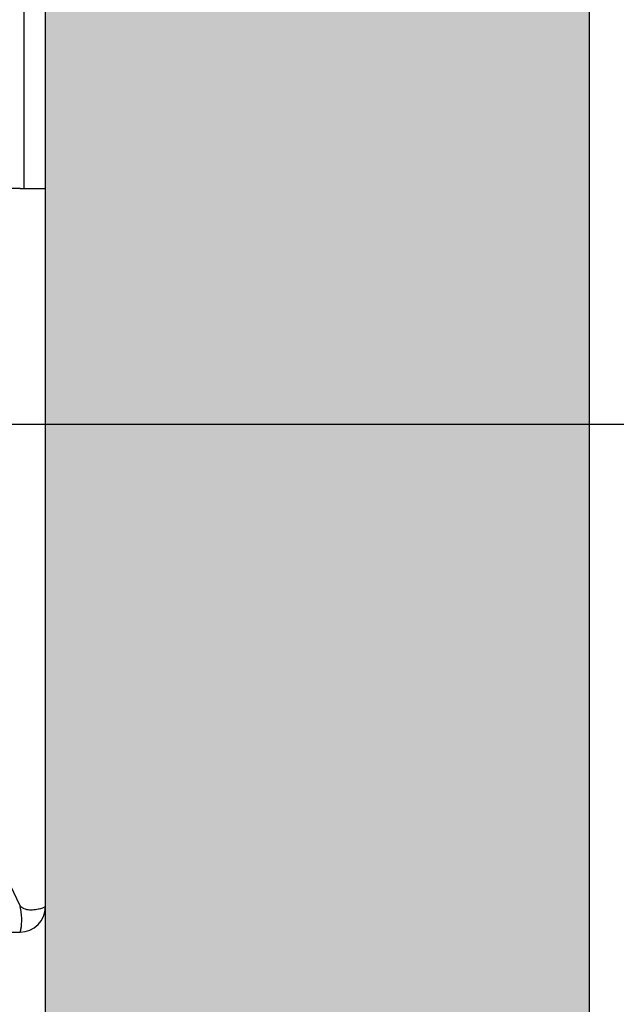
# Model space of a CAD drawing. Units: inches. Extents: x 12002 to 64908, y 12611 to 63079.
# Drawn here: x 48914 to 49079, y 33363 to 33634 of the extents above; entities that cross this region are included whole.
import ezdxf

# ---------------------------------------------------------------- set-up
doc = ezdxf.new("R2010")
doc.units = ezdxf.units.IN
doc.header["$MEASUREMENT"] = 0
for name, color, linetype in [('CAMPITURE', 1, 'Continuous'), ('MONTANTE', 7, 'Continuous'), ('MURO', 7, 'Continuous'), ('SPIGOLI_VISIBILI_ISO_', 7, 'Continuous')]:
    doc.layers.add(name, color=color, linetype=linetype)
doc.layers.add('QUOTE', color=1, linetype='Continuous', lineweight=15)
doc.styles.add('QUOTE', font='romans.shx', dxfattribs={"width": 0.8})
doc.dimstyles.new('GMV', dxfattribs={"dimscale": 10, "dimtxt": 4, "dimasz": 3, "dimexe": 2, "dimexo": 3, "dimgap": 1, "dimtad": 1, "dimdec": 1, "dimdsep": 46, "dimtxsty": 'QUOTE', "dimcen": 0, "dimclrt": 2, "dimadec": 0, "dimazin": 0, "dimtfac": 1, "dimtdec": 1, "dimtmove": 0, "dimatfit": 3, "dimfxl": 1, "dimtvp": 1, "dimtolj": 1, "dimarcsym": 0})

# ---------------------------------------------------------------- blocks, each defined once
blk = doc.blocks.new('*D4590')
at = {"layer": 'Defpoints', "color": 0}
for p in [(48746.4, 33522.66), (49195.67, 33522.66), (48921.4, 33037.66)]:
    blk.add_point(p, dxfattribs=at)
at = {"layer": 'QUOTE', "color": 0, "lineweight": -2}
for p, q in [((48776.4, 33522.66), (49215.67, 33522.66)), ((49195.67, 33067.66), (49195.67, 33492.66)), ((48951.4, 33037.66), (49215.67, 33037.66))]:
    blk.add_line(p, q, dxfattribs=at)
at = {"layer": 'QUOTE', "color": 0}
for points in [[(49200.67, 33492.66), (49190.67, 33492.66), (49195.67, 33522.66)], [(49190.67, 33067.66), (49200.67, 33067.66), (49195.67, 33037.66)]]:
    blk.add_solid(points, dxfattribs=at)
at = {"layer": 'QUOTE', "color": 2, "insert": (49165.67, 33280.16), "char_height": 40, "attachment_point": 5, "rotation": 90, "style": 'QUOTE'}
blk.add_mtext('\\A1;485', dxfattribs=at)
blk = doc.blocks.new('*D4594')
at = {"layer": 'CAMPITURE', "color": 0, "lineweight": -2}
for p, q in [((48781.4, 34122.66), (49215.67, 34122.66)), ((49195.67, 33552.66), (49195.67, 34092.66)), ((48781.4, 33522.66), (49215.67, 33522.66))]:
    blk.add_line(p, q, dxfattribs=at)
at = {"layer": 'CAMPITURE', "color": 0}
for points in [[(49200.67, 34092.66), (49190.67, 34092.66), (49195.67, 34122.66)], [(49190.67, 33552.66), (49200.67, 33552.66), (49195.67, 33522.66)]]:
    blk.add_solid(points, dxfattribs=at)
at = {"layer": 'Defpoints', "color": 0}
for p in [(48751.4, 34122.66), (49195.67, 34122.66), (48751.4, 33522.66)]:
    blk.add_point(p, dxfattribs=at)
at = {"layer": 'CAMPITURE', "color": 2, "insert": (49159, 33822.66), "char_height": 40, "attachment_point": 5, "rotation": 90, "style": 'QUOTE'}
blk.add_mtext('Rozstaw prowadnic \\A1;600', dxfattribs=at)

msp = doc.modelspace()

# ---------------------------------------------------------------- hatches: boundary and pattern name
at = {"layer": 'CAMPITURE'}
h = msp.add_hatch(dxfattribs=at)
h.set_pattern_fill('CONCRETE2', color=256, scale=200, style=0)
h.set_pattern_definition([(50, (-48, -2178.68), (114.76163, -10.04034), [12, -132]), (355, (-48, -2178.68), (-22.20021, 120.35074), [9.6, -105.6]), (100.4514, (-38.43, -2179.52), (92.5615, 110.31033), [10.19843, -112.18274]), (46.1842, (-48, -2146.68), (170.75857, -26.48304), [18, -198]), (96.6356, (-33.77, -2148.89), (149.54603, 155.85886), [15.29765, -168.2741]), (351.1842, (-48, -2146.68), (149.5459, 155.859), [14.4, -158.4]), (21, (-32, -2154.68), (95.50513, -64.41902), [12, -132]), (326, (-32, -2154.68), (38.93045, 116.024), [9.6, -105.6]), (71.4514, (-24.04, -2160.05), (134.43562, 51.60488), [10.19843, -112.18274]), (37.5, (-48, -2178.68), (1.945577, 53.263017), [0, -104.32, 0, -107.2, 0, -106]), (7.5, (-48, -2178.68), (42.091126, 63.105874), [0, -61.12, 0, -101.92, 0, -40.4]), (327.5, (-83.68, -2178.68), (85.41159, -3.60878), [0, -40, 0, -124.8, 0, -165.6]), (317.5, (-99.68, -2178.68), (93.30979, 16.0168), [0, -52, 0, -82.88, 0, -117.6])])
h.paths.add_polyline_path([(46871.40154, 34757.65596), (46871.40154, 32887.65596), (47371.40179, 32887.65596), (47371.40179, 33037.65596), (47021.40154, 33037.65596), (47021.40154, 34607.65596), (47371.40179, 34607.65596), (47371.40179, 34757.65596)])
h.paths.add_polyline_path([(49071.40154, 32887.65596), (49071.40154, 34757.65596), (48551.40179, 34757.65596), (48551.40179, 34607.65596), (48921.40154, 34607.65596), (48921.40154, 33037.65596), (48551.40179, 33037.65596), (48551.40179, 32887.65596)])

# ---------------------------------------------------------------- linework, layer by layer
at = {"layer": 'MONTANTE'}
for p, q in [((48915.40209, 33672.65596), (48915.40209, 33587.65596)), ((48914.40154, 33587.65596), (48901.40154, 33587.65596)), ((48914.40154, 33587.65596), (48921.40154, 33587.65596)), ((48914.40154, 33389.88737), (48891.40154, 33437.88737)), ((48921.40001, 33389.65596), (48921.40154, 33389.65596)), ((48836.40209, 33382.65596), (48914.40153, 33382.65596))]:
    msp.add_line(p, q, dxfattribs=at)
at = {"layer": 'MONTANTE', "flags": 128}
for points in [[(48914.29066, 33389.65596), (48914.40522, 33389.22198), (48914.50131, 33388.78555), (48914.58012, 33388.34885), (48914.64287, 33387.91402), (48914.6908, 33387.48324), (48914.72512, 33387.05866), (48914.74703, 33386.64244), (48914.75777, 33386.23675), (48914.75855, 33385.84374), (48914.75056, 33385.46561), (48914.73505, 33385.10438), (48914.71321, 33384.76205), (48914.68628, 33384.44068), (48914.65548, 33384.14193), (48914.62201, 33383.86715), (48914.58708, 33383.6177), (48914.55193, 33383.39492), (48914.51775, 33383.20018), (48914.48578, 33383.03468), (48914.45723, 33382.89884), (48914.43331, 33382.79286), (48914.41525, 33382.71693), (48914.40426, 33382.67123), (48914.40153, 33382.65596)], [(48914.60915, 33389.65596), (48914.60009, 33389.665), (48914.59107, 33389.67409), (48914.58207, 33389.68324), (48914.5731, 33389.69244), (48914.56417, 33389.70169), (48914.55529, 33389.71099), (48914.54644, 33389.72034), (48914.53762, 33389.72975), (48914.52885, 33389.73921), (48914.5201, 33389.74871), (48914.5114, 33389.75828), (48914.50272, 33389.76789), (48914.49408, 33389.77756), (48914.4855, 33389.78727), (48914.47693, 33389.79705), (48914.46841, 33389.80687), (48914.45992, 33389.81675), (48914.45147, 33389.82668), (48914.44306, 33389.83666), (48914.43467, 33389.84669), (48914.42633, 33389.85678), (48914.41803, 33389.86693), (48914.40977, 33389.87712), (48914.40153, 33389.88737)], [(48921.3999, 33389.65596), (48921.37499, 33389.64212), (48921.31926, 33389.60965), (48921.23162, 33389.56123), (48921.111, 33389.49959), (48920.95629, 33389.42742), (48920.76643, 33389.34744), (48920.54127, 33389.26234), (48920.28338, 33389.17484), (48919.99567, 33389.08764), (48919.68113, 33389.00344), (48919.34273, 33388.92496), (48918.98341, 33388.8549), (48918.60667, 33388.79597), (48918.21757, 33388.75086), (48917.82065, 33388.7223), (48917.42047, 33388.71297), (48917.02156, 33388.7256), (48916.62835, 33388.76289), (48916.24522, 33388.82754), (48915.87656, 33388.92226), (48915.52559, 33389.04975), (48915.19534, 33389.21273), (48914.88884, 33389.4139), (48914.60915, 33389.65596)], [(48921.40154, 33389.65596), (48921.40154, 33389.656), (48921.40152, 33389.65605), (48921.40152, 33389.65609), (48921.4015, 33389.65612), (48921.40147, 33389.65616), (48921.40145, 33389.65618), (48921.40141, 33389.65621), (48921.40135, 33389.65623), (48921.40131, 33389.65624), (48921.40126, 33389.65625), (48921.4012, 33389.65626), (48921.40114, 33389.65626), (48921.40107, 33389.65626), (48921.40099, 33389.65625), (48921.40089, 33389.65624), (48921.40082, 33389.65622), (48921.40072, 33389.6562), (48921.40063, 33389.65618), (48921.40051, 33389.65615), (48921.4004, 33389.65612), (48921.40028, 33389.65609), (48921.40017, 33389.65605), (48921.40004, 33389.656), (48921.3999, 33389.65596)], [(48921.3999, 33389.65596), (48921.40004, 33389.656), (48921.40017, 33389.65605), (48921.40028, 33389.65609), (48921.4004, 33389.65612), (48921.40051, 33389.65615), (48921.40063, 33389.65618), (48921.40072, 33389.6562), (48921.40082, 33389.65622), (48921.40089, 33389.65624), (48921.40099, 33389.65625), (48921.40107, 33389.65626), (48921.40114, 33389.65626), (48921.4012, 33389.65626), (48921.40126, 33389.65625), (48921.40131, 33389.65624), (48921.40135, 33389.65623), (48921.40141, 33389.65621), (48921.40145, 33389.65618), (48921.40147, 33389.65616), (48921.4015, 33389.65612), (48921.40152, 33389.65609), (48921.40152, 33389.65605), (48921.40154, 33389.656), (48921.40154, 33389.65596)]]:
    msp.add_lwpolyline(points, dxfattribs=at)
at = {"layer": 'MONTANTE'}
msp.add_arc((48914.40154, 33389.65596), 7, 270, 0, dxfattribs=at)
at = {"layer": 'MURO'}
for p, q in [((49071.40154, 32887.65596), (49071.40154, 34757.65596)), ((48921.40154, 33037.65596), (48921.40154, 34607.65596))]:
    msp.add_line(p, q, dxfattribs=at)
at = {"layer": 'SPIGOLI_VISIBILI_ISO_'}
msp.add_line((48921.40154, 33389.65596), (48921.40154, 33587.65596), dxfattribs=at)

# ---------------------------------------------------------------- dimensions: what is measured, and where the dimension line sits
at = {"layer": 'CAMPITURE'}
dim = msp.add_linear_dim(base=(49195.67069, 34122.65596), p1=(48751.40209, 33522.65596), p2=(48751.40209, 34122.65596), angle=90, text='Rozstaw prowadnic <>', dimstyle='GMV', dxfattribs=at)
dim.commit()
dim.dimension.update_dxf_attribs({"geometry": '*D4594', "text_midpoint": (49159.00403, 33822.65596)})
at = {"layer": 'QUOTE'}
dim = msp.add_linear_dim(base=(49195.67069, 33522.65596), p1=(48921.40154, 33037.65596), p2=(48746.40209, 33522.65596), angle=90, dimstyle='GMV', dxfattribs=at)
dim.commit()
dim.dimension.update_dxf_attribs({"geometry": '*D4590', "text_midpoint": (49165.67069, 33280.15596)})

doc.saveas('drawing.dxf')
